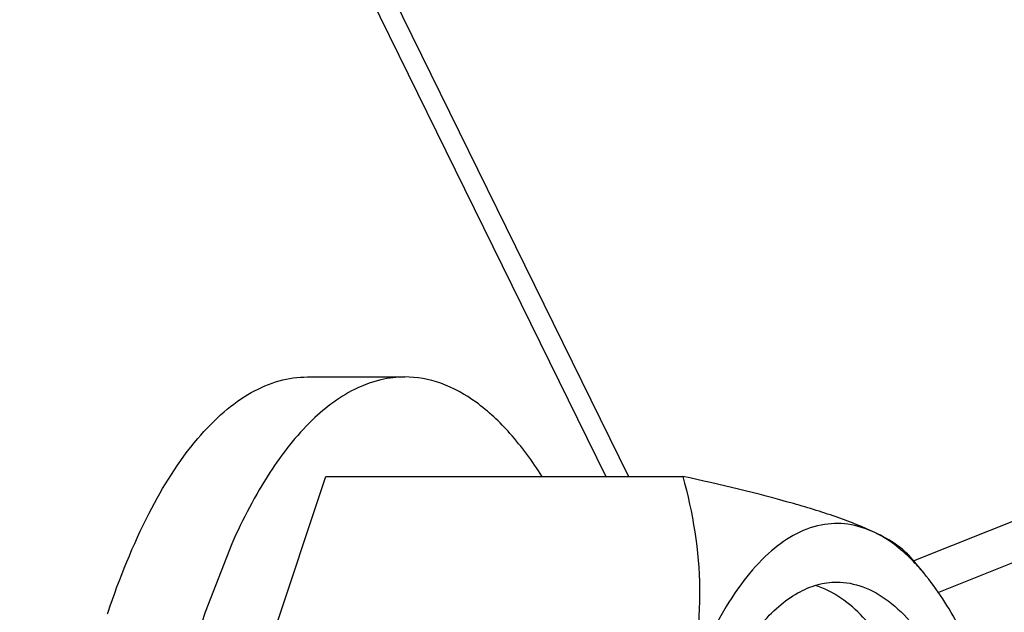
# Model space of a CAD drawing. Units: inches. Extents: x 0 to 17, y 0 to 11.
# Drawn here: x 5.6 to 5.6, y 2.7 to 2.8 of the extents above; entities that cross this region are included whole.
import ezdxf

# ---------------------------------------------------------------- set-up
doc = ezdxf.new("R2010")
doc.units = ezdxf.units.IN
doc.header["$LTSCALE"] = 0.935
doc.header["$MEASUREMENT"] = 0
doc.layers.get('0').update_dxf_attribs({"linetype": 'CONTINUOUS'})

msp = doc.modelspace()

# ---------------------------------------------------------------- linework, layer by layer
at = {"color": 7, "linetype": 'Continuous'}
for p, q in [((5.4478181813, 3.0469376081), (5.5996224844, 2.7375929628)), ((5.4489571043, 3.0469376081), (5.6007614073, 2.7375929628)), ((5.584596262200001, 2.7426057403), (5.5894916651, 2.7426057403)), ((5.6311800543, 2.7397760705), (5.6151192141, 2.7333370417)), ((5.577745966499999, 2.7142944836), (5.5855227175, 2.7375929628)), ((5.5855227175, 2.7375929628), (5.6034934565, 2.7375929628)), ((5.6295591731, 2.7370353709), (5.616362319199999, 2.7317445567)), ((5.5807820633, 2.7341996598), (5.5794517523, 2.7307477998)), ((5.615624378200001, 2.7327318298), (5.6149714613, 2.7335140571))]:
    msp.add_line(p, q, dxfattribs=at)
for points, knots in [([(5.574556349400001, 2.7307477998), (5.5751278772, 2.7324600483), (5.576355911, 2.7355299178), (5.5784396887, 2.7389018016), (5.580307948, 2.7408406013), (5.5816918984, 2.7418449094), (5.583126274700001, 2.7424639936), (5.584117621900001, 2.7426057384), (5.584596262200001, 2.7426057275)], [0, 0, 0, 0, 0.3297788606, 0.6022008236999999, 0.717240762, 0.8197409662999999, 0.9125565648, 1, 1, 1, 1]), ([(5.5894916651, 2.7426057271), (5.5886827696, 2.7426057431), (5.586925851699999, 2.7421622932), (5.5845967389, 2.7403881274), (5.582485338500001, 2.7376593519), (5.581333230299999, 2.7354386719), (5.5807820633, 2.7341996598)], [0, 0, 0, 0, 0.1910162703, 0.4118616477000001, 0.6797705808, 1, 1, 1, 1]), ([(5.5964017754, 2.7376004043), (5.595920390800001, 2.7383580341), (5.5949317763, 2.7397159004), (5.5932188326, 2.741341594), (5.5913995319, 2.7423647523), (5.5901050408, 2.7426057149), (5.5894916651, 2.7426057271)], [0, 0, 0, 0, 0.3034695987, 0.5652057452, 0.7926299789, 1, 1, 1, 1]), ([(5.6034934565, 2.7375929628), (5.6039941665, 2.7357572946), (5.604477086, 2.7328588676), (5.6042086228, 2.7289164777), (5.6037210164, 2.726930362), (5.6033916883, 2.7259437232)], [0, 0, 0, 0, 0.483456686, 0.7357127770999999, 1, 1, 1, 1]), ([(5.6131529132, 2.7347702447), (5.6125677248, 2.7350515089), (5.6112166878, 2.7355798715), (5.6080047238, 2.7365686343), (5.6053621191, 2.7371852955), (5.6034934565, 2.7375929628)], [0, 0, 0, 0, 0.1932428658, 0.4307490979, 1, 1, 1, 1]), ([(5.6131529132, 2.7347702447), (5.6127303646, 2.7349733379), (5.611837775700001, 2.7352616082), (5.6098773626, 2.7352024688), (5.6080099764, 2.734048977200001), (5.6064739114, 2.7323079594), (5.6048365013, 2.7297712546), (5.603924714, 2.7275406223), (5.6033916883, 2.7259437232)], [0, 0, 0, 0, 0.0951233336, 0.1867149706, 0.3899960707, 0.5150119892, 0.658418401, 1, 1, 1, 1]), ([(5.614971807100001, 2.7335140415), (5.61477059, 2.7337552048), (5.614189801699999, 2.7342317569), (5.6135373797, 2.7345854553), (5.6131529132, 2.7347702447)], [0, 0, 0, 0, 0.4240624072, 1, 1, 1, 1]), ([(5.615624377200001, 2.7327318237), (5.615434416, 2.7329594048), (5.6147172525, 2.7337542684), (5.6138520164, 2.7344342287), (5.6131529132, 2.7347702447)], [0, 0, 0, 0, 0.2765054287, 1, 1, 1, 1]), ([(5.6210102362, 2.7174755689), (5.6207902239, 2.7190800288), (5.620245318999999, 2.7221275479), (5.6190571937, 2.726348169), (5.6175773299, 2.72989148), (5.6163127702, 2.7319071011), (5.615624377200001, 2.7327318237)], [0, 0, 0, 0, 0.2971554628, 0.5672006185, 0.8028837634, 1, 1, 1, 1]), ([(5.604264724199999, 2.7240220926), (5.604662310599999, 2.7252132272), (5.6055165746, 2.7273487808), (5.6069661889, 2.729694406), (5.6082658264, 2.7310431313), (5.6092285512, 2.7317418309), (5.610226399400001, 2.7321724942), (5.610916041499999, 2.7322710478), (5.6112490114, 2.7322710447)], [0, 0, 0, 0, 0.329780605, 0.6021968275999999, 0.7172382564, 0.8197394034000001, 0.9125557628000001, 1, 1, 1, 1]), ([(5.6160575639, 2.6932760022), (5.6166390691, 2.6950181419), (5.61755228, 2.6987999457), (5.61825629, 2.7047636117), (5.6183347629, 2.7110027663), (5.617782406799999, 2.7170764397), (5.6166387185, 2.7225571171), (5.6151998475, 2.726528569), (5.613757499299999, 2.7290597527), (5.6123912989, 2.7308309963), (5.611078840399999, 2.7318246763), (5.6101606858, 2.7321054329)], [0, 0, 0, 0, 0.1328675068, 0.2803405111, 0.4336683864, 0.5834464895, 0.7206565254999999, 0.8377767706, 0.8873106065999999, 0.9305417601, 1, 1, 1, 1]), ([(5.6112490114, 2.7322710447), (5.6116916229, 2.7322710406), (5.6126288712, 2.7320895099), (5.6139382249, 2.7313233526), (5.6151661795, 2.7301105039), (5.6167884989, 2.7277807299), (5.6184335426, 2.7238762027), (5.6197716044, 2.7183241649), (5.6204746611, 2.7120173849), (5.620483861399999, 2.7054492032), (5.619798057200001, 2.69913277), (5.618848810599999, 2.6951200235), (5.6182332986, 2.6932760022)], [0, 0, 0, 0, 0.0311814758, 0.0655816779, 0.1054380709, 0.1518609804, 0.2647981296, 0.4012335343, 0.5532431382, 0.7107611169, 0.8630450045, 1, 1, 1, 1]), ([(5.5794517523, 2.7307477998), (5.578446169299999, 2.7277351594), (5.576965978500001, 2.7211459963), (5.5760787703, 2.7108365165), (5.5764510576, 2.7003104125), (5.5775790458, 2.6934059257), (5.5784033501, 2.6901481117)], [0, 0, 0, 0, 0.2320894032, 0.4908918441, 0.7544322108, 1, 1, 1, 1])]:
    msp.add_open_spline(points, degree=3, knots=knots, dxfattribs=at)
msp.add_open_spline([(5.5745307173, 2.7306707753), (5.574539238, 2.7306964579), (5.574547782000001, 2.7307221328), (5.574556349400001, 2.7307477998)], degree=3, dxfattribs=at)

doc.saveas('drawing.dxf')
